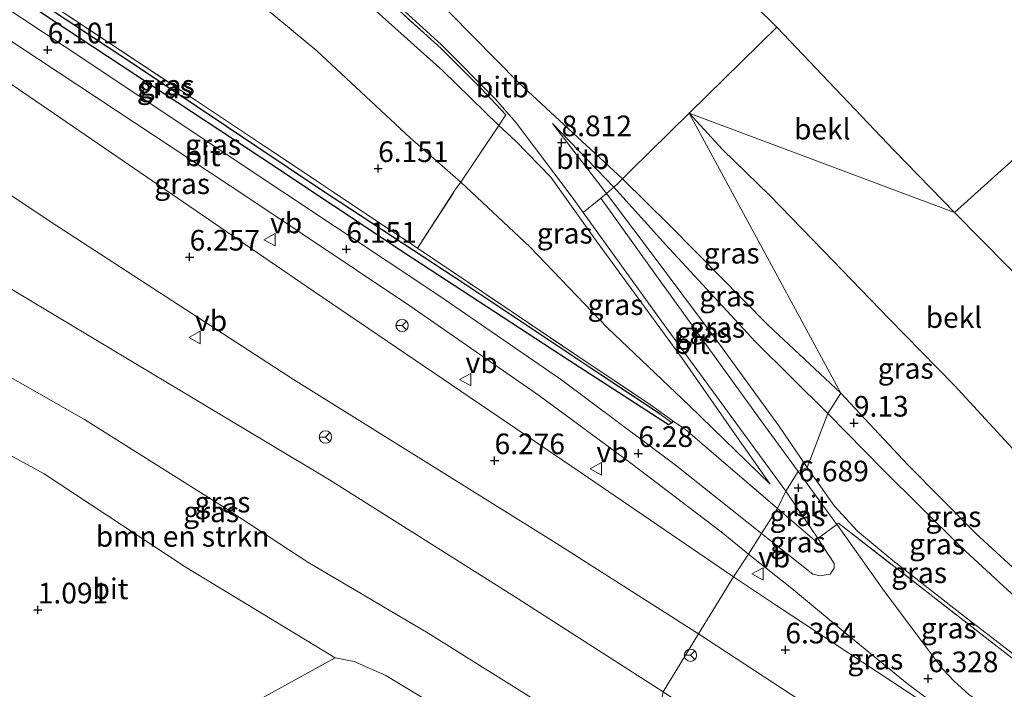
# Model space of a CAD drawing. Units: metres. Extents: x 208016 to 210001, y 602334 to 603345.
# Drawn here: x 208240 to 208359, y 603090 to 603171 of the extents above; entities that cross this region are included whole.
import ezdxf
from ezdxf.enums import TextEntityAlignment as Align

# ---------------------------------------------------------------- set-up
doc = ezdxf.new("R2010")
doc.units = ezdxf.units.M
doc.linetypes.add('IE-TERREINAFSCHEIDING', pattern=[10, 8, -2])
doc.layers.get('0').update_dxf_attribs({"lineweight": 25})
for name, color, linetype, lineweight in [('B-ME-GR-BOMENSTRUIKEN-GV-B6', 93, 'Continuous', 18), ('B-ME-GW-HOOGTEPUNT-S-B1', 10, 'Continuous', 25), ('B-ME-GW-INSTEEKWATERGANG-L-B1', 10, 'Continuous', 25), ('B-ME-GW-KRUINLIJN-L-B1', 93, 'Continuous', 18), ('B-ME-GW-TEENLIJN-L-B1', 93, 'Continuous', 18), ('B-ME-GW-WATERGANG-GREPPEL-L-B1', 10, 'Continuous', 25), ('B-ME-IE-GRASLAND-GV-B6', 93, 'Continuous', 18), ('B-ME-IE-HULPGEOMETRIE-L-B1', 53, 'Continuous', 18), ('B-ME-IE-TERREINAFSCHEIDING-DOORGANG-L-B1', 8, 'IE-TERREINAFSCHEIDING-KUNSTMATIG-OPEN', 18), ('B-ME-IE-TERREINAFSCHEIDING-RASTERHEKWERK-L-B1', 8, 'IE-TERREINAFSCHEIDING', 18), ('B-ME-OB-BEKLEDING-GV-B6', 253, 'Continuous', 18), ('B-ME-VH-VERH_SOORT-BITUMEN-GV-B6', 8, 'IE-TERREINAFSCHEIDING-NATUURLIJK-HOUTWAL', 18), ('B-ME-VH-VERH_SOORT-KLINKERS-GV-B6', 8, 'IE-TERREINAFSCHEIDING-NATUURLIJK-HOUTWAL', 18), ('B-ME-VW-MEUBILAIR_WEGMEUBILAIR-RONA-S-B1', 8, 'Continuous', 18), ('B-ME-VW-MEUBILAIR_WEGMEUBILAIR-VERKEERSBORD-S-B1', 8, 'Continuous', 18)]:
    doc.layers.add(name, color=color, linetype=linetype, lineweight=lineweight)
doc.styles.add('NLCS-ISO', font='NLCS-ISO.TTF')
doc.linetypes.add('IE-TERREINAFSCHEIDING-KUNSTMATIG-OPEN', pattern='A,7,-1.5,[67,NLCS.SHX,S=0.75,R=0,X=0,Y=0],-1.5', length=10)
doc.linetypes.add('IE-TERREINAFSCHEIDING-NATUURLIJK-HOUTWAL', pattern='A,7,-1.5,[67,NLCS.SHX,S=0.75,R=45,X=0,Y=0],-1.5,7,-1.5,[70,NLCS.SHX,S=0.75,R=0,X=0,Y=0],-1.5', length=20)

# ---------------------------------------------------------------- blocks, each defined once
blk = doc.blocks.new('verkeersbord')
for p, q in [((0, 0.75), (-0.75, -0.625)), ((0.75, -0.625), (0, 0.75)), ((-0.75, -0.625), (0.75, -0.625))]:
    blk.add_line(p, q)
blk = doc.blocks.new('wegwijzer')
for q in [(-0.53, -0.53), (0, 0.75), (0.53, -0.53)]:
    blk.add_line((0, 0), q)
blk.add_circle((0, 0), 0.75)
blk = doc.blocks.new('hoogtepunt')
for p, q in [((-0.5, 0), (0.5, 0)), ((0, 0.5), (0, -0.5))]:
    blk.add_line(p, q)

msp = doc.modelspace()

# ---------------------------------------------------------------- linework, layer by layer
at = {"layer": 'B-ME-GR-BOMENSTRUIKEN-GV-B6'}
for points in [[(208232.03, 603131.77, 1.88), (208247.91, 603122.73, 1.75), (208264.78, 603112.09, 1.9), (208274.95, 603105.45, 1.88), (208289.52, 603096.84, 2.08), (208304.94, 603087.19, 2.08), (208315.86, 603079.64, 2.06)], [(208315.86, 603079.64, 2.06), (208290.13, 603088.26, 1.42), (208284.42, 603091.7, 1.37), (208280.57, 603093.4, 1.33), (208278.28, 603093.85, 1.34), (208260.12, 603104.89, 1.22), (208243.03, 603116.12, 1.18), (208238.06, 603118.89, 1.18)]]:
    msp.add_polyline3d(points, dxfattribs=at)
at = {"layer": 'B-ME-GW-INSTEEKWATERGANG-L-B1'}
msp.add_polyline3d([(208196.27, 603203.08, 5.82), (208217.44, 603189.04, 5.95), (208243.86, 603171.24, 5.98), (208269.39, 603154.38, 5.97), (208286.72, 603142.84, 6.11), (208306.49, 603129.92, 6.15), (208318.61, 603122.12, 6.25), (208319.01, 603122.3, 6.37), (208319.17, 603122.52, 6.24)], dxfattribs=at)
at = {"layer": 'B-ME-GW-KRUINLIJN-L-B1'}
for points in [[(208330.91, 603114.9, 6.72), (208326.87, 603120.61, 6.89), (208320.3, 603130.05, 7.45), (208309.59, 603144.77, 8.25), (208304.37, 603152.05, 8.55), (208300.08, 603156.44, 8.57), (208298.09, 603158.33, 8.54), (208291.25, 603164.98, 8.46), (208280.9, 603174.28, 8.56), (208273.93, 603179.68, 8.56), (208266.01, 603184.94, 8.51), (208255.32, 603191.91, 8.65), (208239.25, 603201.62, 8.6), (208220.71, 603213.14, 8.65), (208207.85, 603220.79, 8.63)], [(208339.45, 603125.89, 8.89), (208330.68, 603134.15, 8.99), (208318.82, 603146.18, 8.85), (208313.06, 603151.87, 8.67), (208300.5, 603163.49, 8.71), (208292.18, 603171.91, 8.67), (208282.54, 603181.18, 8.61)], [(208337.91, 603123.42, 9), (208329.1, 603132.15, 8.88), (208318.27, 603143.88, 8.84), (208312, 603150.86, 8.65), (208304.57, 603158.56, 8.71)], [(208317.98, 603089.73, 5.97), (208300.42, 603101.01, 5.95), (208277.6, 603115.42, 5.8), (208254.94, 603128.97, 5.84), (208227.09, 603145.66, 5.55), (208217.46, 603152.19, 5.81), (208214.64, 603153.21, 5.89), (208212.7, 603152.61, 5.88), (208210.98, 603150.76, 5.8), (208209.55, 603148.03, 5.62), (208208.6, 603144.65, 5.43), (208208.55, 603139.86, 5.13), (208209.13, 603131.23, 4.61), (208211.07, 603122.39, 4.06), (208214.38, 603111.24, 3.23), (208218.18, 603098.57, 2.41), (208221.44, 603087.8, 1.59), (208224.96, 603079.59, 1.39), (208228.07, 603073.14, 1.25), (208230.59, 603069.84, 1.1)], [(208339.45, 603125.89, 8.89), (208347.57, 603117.21, 8.93), (208355.81, 603108.89, 8.97), (208361.25, 603103.91, 9), (208365.29, 603100.35, 8.96), (208368.28, 603097.98, 8.97)], [(208366.83, 603096, 8.89), (208361.17, 603100.66, 8.83), (208354.04, 603107.24, 8.88), (208344.58, 603116.63, 8.88), (208337.91, 603123.42, 9)]]:
    msp.add_polyline3d(points, dxfattribs=at)
at = {"layer": 'B-ME-GW-TEENLIJN-L-B1'}
for points in [[(208331.74, 603170.21, 2.52), (208318.63, 603183.18, 2.5), (208305.05, 603196.18, 2.57), (208299.59, 603200.51, 2.57), (208287.98, 603208.16, 2.56), (208268.44, 603219.69, 2.44), (208243.95, 603235.13, 2.55), (208224.86, 603246.86, 2.69)], [(208203.05, 603213.47, 6.17), (208217.19, 603204.57, 6.15), (208239.41, 603191.68, 6.33), (208254.22, 603183.12, 6.36), (208268.25, 603173.84, 6.35), (208276.03, 603167.34, 6.47), (208287.36, 603156.82, 6.47), (208293.48, 603151.47, 6.5), (208301.82, 603143.63, 6.58), (208311.22, 603133.81, 6.58), (208321.12, 603124.41, 6.58), (208330.91, 603114.9, 6.72)], [(208304.57, 603158.56, 8.71), (208311.09, 603150.08, 8.54), (208317.85, 603141.1, 8), (208325.1, 603131.38, 7.48), (208331.98, 603121.95, 6.96), (208335.41, 603116.88, 6.73)], [(208222.18, 603137.82, 1.78), (208232.03, 603131.77, 1.88), (208247.91, 603122.73, 1.75), (208264.78, 603112.09, 1.9), (208274.95, 603105.45, 1.88), (208289.52, 603096.84, 2.08), (208304.94, 603087.19, 2.08), (208315.86, 603079.64, 2.06)], [(208335.41, 603116.88, 6.73), (208338.71, 603112.22, 6.59), (208341.49, 603109.2, 6.53), (208345.78, 603105.63, 6.62), (208354.42, 603098.86, 6.61), (208363.57, 603091.83, 6.72), (208366.09, 603090.35, 6.44)]]:
    msp.add_polyline3d(points, dxfattribs=at)
at = {"layer": 'B-ME-GW-WATERGANG-GREPPEL-L-B1'}
msp.add_polyline3d([(208317.59, 603123.36, 5.91), (208310.44, 603128.11, 5.92), (208294.07, 603139.01, 5.74), (208276.26, 603150.74, 5.65), (208253.99, 603165.66, 5.55), (208232.57, 603179.79, 5.53), (208210.18, 603194.66, 5.48), (208196.61, 603203.61, 5.51)], dxfattribs=at)
at = {"layer": 'B-ME-IE-GRASLAND-GV-B6'}
for points in [[(208209.36, 603223.14, 8.71), (208226.65, 603212.35, 8.68), (208241.75, 603202.89, 8.68), (208255.52, 603193.81, 8.7), (208265.81, 603187.19, 8.67), (208272.17, 603183.14, 8.66), (208279.26, 603178.36, 8.65), (208291.11, 603167.63, 8.63), (208295.94, 603162.8, 8.65), (208298.92, 603159.62, 8.65), (208298.09, 603158.33, 8.54), (208291.25, 603164.98, 8.46), (208280.9, 603174.28, 8.56), (208273.93, 603179.68, 8.56), (208266.01, 603184.94, 8.51), (208255.32, 603191.91, 8.65), (208239.25, 603201.62, 8.6), (208220.71, 603213.14, 8.65), (208207.85, 603220.79, 8.63), (208209.36, 603223.14, 8.71)], [(208207.85, 603220.79, 8.63), (208220.71, 603213.14, 8.65), (208239.25, 603201.62, 8.6), (208255.32, 603191.91, 8.65), (208266.01, 603184.94, 8.51), (208273.93, 603179.68, 8.56), (208280.9, 603174.28, 8.56), (208291.25, 603164.98, 8.46), (208298.09, 603158.33, 8.54), (208293.48, 603151.47, 6.5), (208287.36, 603156.82, 6.47), (208276.03, 603167.34, 6.47), (208268.25, 603173.84, 6.35), (208254.22, 603183.12, 6.36), (208239.41, 603191.68, 6.33), (208217.19, 603204.57, 6.15), (208203.05, 603213.47, 6.17), (208207.85, 603220.79, 8.63)], [(208203.05, 603213.47, 6.17), (208217.19, 603204.57, 6.15), (208239.41, 603191.68, 6.33), (208254.22, 603183.12, 6.36), (208268.25, 603173.84, 6.35), (208276.03, 603167.34, 6.47), (208287.36, 603156.82, 6.47), (208293.48, 603151.47, 6.5), (208292.85, 603150.59, 6.36), (208288.25, 603143.45, 5.97), (208261.49, 603161.31, 5.79), (208235.57, 603178.51, 5.73), (208215.04, 603192.13, 5.61), (208196.93, 603204.1, 5.67), (208203.05, 603213.47, 6.17)], [(208196.27, 603203.08, 5.82), (208217.44, 603189.04, 5.95), (208243.86, 603171.24, 5.98), (208269.39, 603154.38, 5.97), (208286.72, 603142.84, 6.11), (208306.49, 603129.92, 6.15), (208318.61, 603122.12, 6.25), (208319.01, 603122.3, 6.37), (208319.17, 603122.52, 6.24), (208320.66, 603121.5, 6.32), (208331.8, 603111.95, 6.53), (208329.85, 603108.91, 6.18), (208319.43, 603117.21, 6.17), (208305.54, 603127.59, 6.14), (208290.81, 603137.73, 6.09), (208271.95, 603150.27, 6.04), (208245.57, 603167.86, 5.91), (208218.47, 603185.81, 5.91), (208195.18, 603201.41, 5.91), (208196.27, 603203.08, 5.82)], [(208196.61, 603203.61, 5.51), (208210.18, 603194.66, 5.48), (208232.57, 603179.79, 5.53), (208253.99, 603165.66, 5.55), (208276.26, 603150.74, 5.65), (208294.07, 603139.01, 5.74), (208310.44, 603128.11, 5.92), (208317.59, 603123.36, 5.91), (208319.01, 603122.3, 6.37), (208318.61, 603122.12, 6.25), (208306.49, 603129.92, 6.15), (208286.72, 603142.84, 6.11), (208269.39, 603154.38, 5.97), (208243.86, 603171.24, 5.98), (208217.44, 603189.04, 5.95), (208196.27, 603203.08, 5.82), (208196.61, 603203.61, 5.51)], [(208196.93, 603204.1, 5.67), (208215.04, 603192.13, 5.61), (208235.57, 603178.51, 5.73), (208261.49, 603161.31, 5.79), (208288.25, 603143.45, 5.97), (208300.33, 603135.3, 6.08), (208307.63, 603130.38, 6.07), (208316.45, 603124.48, 6.05), (208318.44, 603123.03, 6.13), (208319.17, 603122.52, 6.24), (208319.01, 603122.3, 6.37), (208317.59, 603123.36, 5.91), (208310.44, 603128.11, 5.92), (208294.07, 603139.01, 5.74), (208276.26, 603150.74, 5.65), (208253.99, 603165.66, 5.55), (208232.57, 603179.79, 5.53), (208210.18, 603194.66, 5.48), (208196.61, 603203.61, 5.51), (208196.93, 603204.1, 5.67)], [(208193.51, 603198.86, 5.95), (208219.5, 603181.49, 5.96), (208267.82, 603149.51, 6.03), (208287.3, 603136.48, 5.94), (208303.01, 603125.59, 6.02), (208314.06, 603117.44, 6.15), (208325, 603109.11, 6.11), (208328.31, 603106.42, 6.08), (208326.46, 603103.67, 6.19), (208308.04, 603116.24, 6.09), (208275.64, 603138.26, 6.06), (208238.3, 603163.85, 6.02), (208213.48, 603180.77, 6.01), (208197.21, 603191.5, 6.02), (208191.19, 603195.29, 6.05), (208193.51, 603198.86, 5.95)], [(208332.83, 603114.04, 6.46), (208331.8, 603111.95, 6.53), (208320.66, 603121.5, 6.32), (208319.17, 603122.52, 6.24), (208318.44, 603123.03, 6.13), (208316.45, 603124.48, 6.05), (208307.63, 603130.38, 6.07), (208300.33, 603135.3, 6.08), (208288.25, 603143.45, 5.97), (208292.85, 603150.59, 6.36), (208293.48, 603151.47, 6.5), (208301.82, 603143.63, 6.58), (208311.22, 603133.81, 6.58), (208321.12, 603124.41, 6.58), (208330.91, 603114.9, 6.72), (208326.87, 603120.61, 6.89), (208320.3, 603130.05, 7.45), (208309.59, 603144.77, 8.25), (208304.37, 603152.05, 8.55), (208300.08, 603156.44, 8.57), (208298.09, 603158.33, 8.54), (208298.92, 603159.62, 8.65), (208295.94, 603162.8, 8.65), (208291.11, 603167.63, 8.63), (208279.26, 603178.36, 8.65)], [(208279.62, 603178.59, 8.55), (208291.1, 603168.14, 8.63), (208297.67, 603161.49, 8.67), (208300.17, 603158.62, 8.71), (208306.94, 603149.65, 8.52), (208308.28, 603147.79, 8.42), (208317.66, 603134.77, 7.72), (208332.83, 603114.04, 6.46)], [(208313.06, 603151.87, 8.67), (208314.01, 603152.83, 8.58), (208321.13, 603159.81, 6.14), (208339.45, 603125.89, 8.89), (208330.68, 603134.15, 8.99), (208318.82, 603146.18, 8.85), (208313.06, 603151.87, 8.67)], [(208321.13, 603159.81, 6.14), (208325.15, 603155.41, 6.25), (208330.88, 603149.83, 6.25), (208337.34, 603143.18, 6.25), (208345.33, 603134.9, 6.25), (208353.19, 603126.85, 6.25), (208364.95, 603114.08, 6.25), (208370.71, 603108.39, 6.25), (208373.51, 603105.42, 6.25), (208368.28, 603097.98, 8.97), (208365.29, 603100.35, 8.96), (208361.25, 603103.91, 9), (208355.81, 603108.89, 8.97), (208347.57, 603117.21, 8.93), (208339.45, 603125.89, 8.89), (208321.13, 603159.81, 6.14)], [(208225.92, 603158.54, 6.1), (208244.59, 603146.18, 6.1), (208273.22, 603127.55, 6.08), (208305, 603107.75, 6.19), (208322.25, 603096.76, 6.18)], [(208293.48, 603151.47, 6.5), (208298.09, 603158.33, 8.54), (208300.08, 603156.44, 8.57), (208304.37, 603152.05, 8.55), (208309.59, 603144.77, 8.25), (208320.3, 603130.05, 7.45), (208326.87, 603120.61, 6.89), (208330.91, 603114.9, 6.72), (208321.12, 603124.41, 6.58), (208311.22, 603133.81, 6.58), (208301.82, 603143.63, 6.58), (208293.48, 603151.47, 6.5)], [(208313.06, 603151.87, 8.67), (208318.82, 603146.18, 8.85), (208330.68, 603134.15, 8.99), (208339.45, 603125.89, 8.89), (208337.91, 603123.42, 9), (208329.1, 603132.15, 8.88), (208318.27, 603143.88, 8.84), (208312, 603150.86, 8.65), (208312.52, 603151.32, 8.72), (208313.06, 603151.87, 8.67)], [(208337.91, 603123.42, 9), (208335.41, 603116.88, 6.73), (208331.98, 603121.95, 6.96), (208325.1, 603131.38, 7.48), (208317.85, 603141.1, 8), (208311.09, 603150.08, 8.54), (208311.43, 603150.36, 8.58), (208312, 603150.86, 8.65), (208318.27, 603143.88, 8.84), (208329.1, 603132.15, 8.88), (208337.91, 603123.42, 9)], [(208335.41, 603116.88, 6.73), (208334.32, 603116.42, 6.57), (208329.89, 603122.42, 6.86), (208323.41, 603131.42, 7.42), (208316.64, 603140.85, 7.99), (208310.42, 603149.52, 8.48), (208311.09, 603150.08, 8.54), (208317.85, 603141.1, 8), (208325.1, 603131.38, 7.48), (208331.98, 603121.95, 6.96), (208335.41, 603116.88, 6.73)], [(208322.25, 603096.76, 6.18), (208317.98, 603089.73, 5.97), (208300.42, 603101.01, 5.95), (208277.6, 603115.42, 5.8), (208254.94, 603128.97, 5.84), (208227.09, 603145.66, 5.55)], [(208227.09, 603145.66, 5.55), (208254.94, 603128.97, 5.84), (208277.6, 603115.42, 5.8), (208300.42, 603101.01, 5.95), (208317.98, 603089.73, 5.97)], [(208317.98, 603089.73, 5.97), (208315.86, 603079.64, 2.06), (208304.94, 603087.19, 2.08), (208289.52, 603096.84, 2.08), (208274.95, 603105.45, 1.88), (208264.78, 603112.09, 1.9), (208247.91, 603122.73, 1.75), (208232.03, 603131.77, 1.88)], [(208339.45, 603125.89, 8.89), (208347.57, 603117.21, 8.93), (208355.81, 603108.89, 8.97), (208361.25, 603103.91, 9), (208365.29, 603100.35, 8.96), (208368.28, 603097.98, 8.97), (208367.52, 603096.91, 9.03), (208366.83, 603096, 8.89), (208361.17, 603100.66, 8.83), (208354.04, 603107.24, 8.88), (208344.58, 603116.63, 8.88), (208337.91, 603123.42, 9), (208339.45, 603125.89, 8.89)], [(208337.91, 603123.42, 9), (208344.58, 603116.63, 8.88), (208354.04, 603107.24, 8.88), (208361.17, 603100.66, 8.83), (208366.83, 603096, 8.89), (208363.57, 603091.83, 6.72), (208354.42, 603098.86, 6.61), (208345.78, 603105.63, 6.62), (208341.49, 603109.2, 6.53), (208338.71, 603112.22, 6.59), (208335.41, 603116.88, 6.73), (208337.91, 603123.42, 9)], [(208238.06, 603118.89, 1.18), (208243.03, 603116.12, 1.18), (208260.12, 603104.89, 1.22), (208278.28, 603093.85, 1.34), (208264.18, 603086.09, 1.12), (208238.67, 603072.5, 0.8), (208241.4, 603068.63, 0.9), (208238.9, 603066.96, 0.94)], [(208335.41, 603116.88, 6.73), (208338.71, 603112.22, 6.59), (208341.49, 603109.2, 6.53), (208345.78, 603105.63, 6.62), (208354.42, 603098.86, 6.61), (208363.57, 603091.83, 6.72), (208363.27, 603091.44, 6.71), (208339.18, 603110.16, 6.45), (208338.97, 603110.01, 6.4), (208334.32, 603116.42, 6.57), (208335.41, 603116.88, 6.73)], [(208332.83, 603114.04, 6.46), (208334.32, 603111.83, 6.42), (208336.47, 603108.61, 6.31), (208336.67, 603108.31, 6.34), (208336.31, 603108.05, 6.33), (208331.8, 603111.95, 6.53), (208332.83, 603114.04, 6.46)], [(208331.8, 603111.95, 6.53), (208336.31, 603108.05, 6.33), (208336.67, 603108.31, 6.34), (208338.68, 603105.26, 6.24), (208338.65, 603104.7, 6.24), (208338.18, 603103.97, 6.24), (208336.95, 603103.79, 6.23), (208336.07, 603103.97, 6.15), (208329.85, 603108.91, 6.18), (208331.8, 603111.95, 6.53)], [(208363.57, 603091.83, 6.72), (208366.09, 603090.35, 6.44), (208362.03, 603084.75, 6.19), (208357.12, 603087.9, 6.18), (208354.98, 603089.43, 6.18), (208353.17, 603091.03, 6.2), (208351.73, 603092.58, 6.26), (208348.95, 603096.26, 6.28), (208344.54, 603102.17, 6.25), (208339.05, 603109.9, 6.39), (208338.97, 603110.01, 6.4), (208339.18, 603110.16, 6.45), (208363.27, 603091.44, 6.71), (208363.57, 603091.83, 6.72)], [(208326.46, 603103.67, 6.19), (208328.31, 603106.42, 6.08), (208333.76, 603102.07, 6.16), (208340.01, 603096.86, 6.18), (208347.5, 603090.75, 6.14), (208354.16, 603085.73, 6.18), (208360.84, 603080.95, 6.24), (208350.84, 603087.56, 6.27), (208331.69, 603100.2, 6.19), (208326.46, 603103.67, 6.19)], [(208322.25, 603096.76, 6.18), (208338, 603086.41, 6.19), (208351.62, 603077.36, 6.21), (208356.56, 603073.99, 6.27), (208356.4, 603073.72, 6.33), (208368.38, 603065.77, 6.41), (208365.54, 603061.04, 5.95), (208359.76, 603064.48, 6.12), (208354.04, 603068.12, 6.15), (208352.15, 603069.18, 6.07), (208348.22, 603071.19, 5.99), (208339.65, 603076.49, 5.97), (208331.66, 603081.17, 5.93), (208324.77, 603085.11, 5.83), (208317.98, 603089.73, 5.97), (208322.25, 603096.76, 6.18)]]:
    msp.add_polyline3d(points, dxfattribs=at)
at = {"layer": 'B-ME-IE-HULPGEOMETRIE-L-B1'}
for p, q in [((208319.01, 603122.3, 6.37), (208317.59, 603123.36, 5.91)), ((208332.83, 603114.04, 6.46), (208334.32, 603116.42, 6.57)), ((208332.83, 603114.04, 6.46), (208331.8, 603111.95, 6.53))]:
    msp.add_line(p, q, dxfattribs=at)
for points in [[(208321.13, 603159.81, 6.14), (208353.22, 603147.77, 2.24), (208364.93, 603158.33, 1.66), (208370.58, 603163.66, -0.43), (208411.39, 603264.71, -0.5)], [(208321.13, 603159.81, 6.14), (208339.45, 603125.89, 8.89), (208337.91, 603123.42, 9), (208335.41, 603116.88, 6.73), (208334.32, 603116.42, 6.57)], [(208288.68, 603038.76, 1.09), (208293.91, 603046.89, 1.13), (208301.22, 603057.73, 1.4), (208304.99, 603064.61, 1.49), (208306.4, 603067.71, 1.52), (208297.25, 603076.72, 1.52), (208290.13, 603088.26, 1.42), (208315.86, 603079.64, 2.06), (208317.98, 603089.73, 5.97), (208322.25, 603096.76, 6.18), (208326.46, 603103.67, 6.19), (208328.31, 603106.42, 6.08), (208329.85, 603108.91, 6.18), (208331.8, 603111.95, 6.53)]]:
    msp.add_polyline3d(points, dxfattribs=at)
at = {"layer": 'B-ME-IE-TERREINAFSCHEIDING-DOORGANG-L-B1'}
msp.add_polyline3d([(208336.31, 603108.05, 6.33), (208336.67, 603108.31, 6.34), (208338.97, 603110.01, 6.4), (208339.18, 603110.16, 6.45)], dxfattribs=at)
at = {"layer": 'B-ME-IE-TERREINAFSCHEIDING-RASTERHEKWERK-L-B1'}
msp.add_line((208331.8, 603111.95, 6.53), (208336.31, 603108.05, 6.33), dxfattribs=at)
for points in [[(208214.31, 603230.71, 6.63), (208241.88, 603213.25, 6.34), (208256.81, 603199.45, 7.22), (208272.19, 603185.11, 8.3), (208279.26, 603178.36, 8.65), (208291.11, 603167.63, 8.63), (208295.94, 603162.8, 8.65), (208298.92, 603159.62, 8.65), (208298.09, 603158.33, 8.54), (208293.48, 603151.47, 6.5)], [(208196.93, 603204.1, 5.67), (208215.04, 603192.13, 5.61), (208235.57, 603178.51, 5.73), (208261.49, 603161.31, 5.79), (208288.25, 603143.45, 5.97), (208300.33, 603135.3, 6.08), (208307.63, 603130.38, 6.07), (208316.45, 603124.48, 6.05), (208318.44, 603123.03, 6.13), (208319.17, 603122.52, 6.24)], [(208288.25, 603143.45, 5.97), (208292.85, 603150.59, 6.36), (208293.48, 603151.47, 6.5)], [(208319.17, 603122.52, 6.24), (208320.66, 603121.5, 6.32), (208331.8, 603111.95, 6.53)], [(208339.18, 603110.16, 6.45), (208363.27, 603091.44, 6.71), (208363.57, 603091.83, 6.72), (208366.83, 603096, 8.89), (208367.52, 603096.91, 9.03), (208368.28, 603097.98, 8.97), (208373.51, 603105.42, 6.25), (208382.42, 603117.7, 1.44)]]:
    msp.add_polyline3d(points, dxfattribs=at)
at = {"layer": 'B-ME-OB-BEKLEDING-GV-B6'}
for points in [[(208224.86, 603246.86, 2.69), (208243.95, 603235.13, 2.55), (208268.44, 603219.69, 2.44), (208287.98, 603208.16, 2.56), (208299.59, 603200.51, 2.57), (208305.05, 603196.18, 2.57), (208318.63, 603183.18, 2.5), (208331.74, 603170.21, 2.52), (208321.13, 603159.81, 6.14), (208314.01, 603152.83, 8.58), (208313.06, 603151.87, 8.67), (208300.5, 603163.49, 8.71), (208292.18, 603171.91, 8.67), (208282.54, 603181.18, 8.61), (208269.45, 603193.43, 7.97), (208255.09, 603207.05, 6.9), (208243.51, 603217.74, 6.07), (208233.91, 603227.33, 5.38), (208220.49, 603240.17, 4.55), (208224.86, 603246.86, 2.69)], [(208361.52, 603172.07, 1.94), (208362.88, 603165.56, 1.84), (208364.93, 603158.33, 1.66), (208353.22, 603147.77, 2.24), (208345.92, 603155.28, 2.37), (208331.74, 603170.21, 2.52), (208318.63, 603183.18, 2.5)], [(208282.54, 603181.18, 8.61), (208292.18, 603171.91, 8.67), (208300.5, 603163.49, 8.71), (208313.06, 603151.87, 8.67), (208312.52, 603151.32, 8.72), (208312, 603150.86, 8.65), (208304.57, 603158.56, 8.71), (208311.09, 603150.08, 8.54), (208310.42, 603149.52, 8.48), (208308.28, 603147.79, 8.42), (208306.94, 603149.65, 8.52), (208300.17, 603158.62, 8.71), (208297.67, 603161.49, 8.67), (208291.1, 603168.14, 8.63), (208279.62, 603178.59, 8.55), (208282.54, 603181.18, 8.61)], [(208353.22, 603147.77, 2.24), (208321.13, 603159.81, 6.14), (208331.74, 603170.21, 2.52), (208345.92, 603155.28, 2.37), (208353.22, 603147.77, 2.24)], [(208366.18, 603134.66, 1.92), (208372.82, 603126.4, 1.58), (208376.59, 603122.86, 1.48), (208382.42, 603117.7, 1.44), (208373.51, 603105.42, 6.25), (208370.71, 603108.39, 6.25), (208364.95, 603114.08, 6.25), (208353.19, 603126.85, 6.25), (208345.33, 603134.9, 6.25), (208337.34, 603143.18, 6.25), (208330.88, 603149.83, 6.25), (208325.15, 603155.41, 6.25), (208321.13, 603159.81, 6.14), (208353.22, 603147.77, 2.24), (208366.18, 603134.66, 1.92)], [(208312, 603150.86, 8.65), (208311.43, 603150.36, 8.58), (208311.09, 603150.08, 8.54), (208304.57, 603158.56, 8.71), (208312, 603150.86, 8.65)], [(208366.18, 603134.66, 1.92), (208353.22, 603147.77, 2.24), (208364.93, 603158.33, 1.66), (208366.9, 603153.03, 1.59), (208369.23, 603147.86, 1.52), (208372.46, 603141.03, 1.47), (208366.18, 603134.66, 1.92)]]:
    msp.add_polyline3d(points, dxfattribs=at)
at = {"layer": 'B-ME-VH-VERH_SOORT-BITUMEN-GV-B6'}
for points in [[(208195.18, 603201.41, 5.91), (208218.47, 603185.81, 5.91), (208245.57, 603167.86, 5.91), (208271.95, 603150.27, 6.04), (208290.81, 603137.73, 6.09), (208305.54, 603127.59, 6.14), (208319.43, 603117.21, 6.17), (208329.85, 603108.91, 6.18), (208328.31, 603106.42, 6.08), (208325, 603109.11, 6.11), (208314.06, 603117.44, 6.15), (208303.01, 603125.59, 6.02), (208287.3, 603136.48, 5.94), (208267.82, 603149.51, 6.03), (208219.5, 603181.49, 5.96), (208193.51, 603198.86, 5.95), (208195.18, 603201.41, 5.91)], [(208238.3, 603163.85, 6.02), (208275.64, 603138.26, 6.06), (208308.04, 603116.24, 6.09), (208326.46, 603103.67, 6.19), (208322.25, 603096.76, 6.18), (208305, 603107.75, 6.19), (208273.22, 603127.55, 6.08), (208244.59, 603146.18, 6.1), (208225.92, 603158.54, 6.1)], [(208332.83, 603114.04, 6.46), (208317.66, 603134.77, 7.72), (208308.28, 603147.79, 8.42), (208310.42, 603149.52, 8.48), (208316.64, 603140.85, 7.99), (208323.41, 603131.42, 7.42), (208329.89, 603122.42, 6.86), (208334.32, 603116.42, 6.57), (208332.83, 603114.04, 6.46)], [(208334.32, 603116.42, 6.57), (208338.97, 603110.01, 6.4), (208336.67, 603108.31, 6.34), (208336.47, 603108.61, 6.31), (208334.32, 603111.83, 6.42), (208332.83, 603114.04, 6.46), (208334.32, 603116.42, 6.57)], [(208354.16, 603085.73, 6.18), (208347.5, 603090.75, 6.14), (208340.01, 603096.86, 6.18), (208333.76, 603102.07, 6.16), (208328.31, 603106.42, 6.08), (208329.85, 603108.91, 6.18), (208336.07, 603103.97, 6.15), (208336.95, 603103.79, 6.23), (208338.18, 603103.97, 6.24), (208338.65, 603104.7, 6.24), (208338.68, 603105.26, 6.24), (208336.67, 603108.31, 6.34), (208338.97, 603110.01, 6.4), (208339.05, 603109.9, 6.39), (208344.54, 603102.17, 6.25), (208348.95, 603096.26, 6.28), (208351.73, 603092.58, 6.26), (208353.17, 603091.03, 6.2), (208354.98, 603089.43, 6.18)], [(208338, 603086.41, 6.19), (208322.25, 603096.76, 6.18), (208326.46, 603103.67, 6.19), (208331.69, 603100.2, 6.19), (208350.84, 603087.56, 6.27)]]:
    msp.add_polyline3d(points, dxfattribs=at)
at = {"layer": 'B-ME-VH-VERH_SOORT-KLINKERS-GV-B6'}
msp.add_polyline3d([(208238.9, 603066.96, 0.94), (208241.4, 603068.63, 0.9), (208238.67, 603072.5, 0.8), (208264.18, 603086.09, 1.12), (208278.28, 603093.85, 1.34), (208280.57, 603093.4, 1.33), (208284.42, 603091.7, 1.37), (208290.13, 603088.26, 1.42)], dxfattribs=at)

# ---------------------------------------------------------------- block references
at = {"layer": 'B-ME-GW-HOOGTEPUNT-S-B1', "rotation": 90}
for p in [(208243.47, 603167.48, 6.1), (208243.47, 603167.48, 6.1), (208305.67, 603156.24, 8.81), (208305.67, 603156.24, 8.81), (208283.47, 603153.11, 6.15), (208283.47, 603153.11, 6.15), (208279.63, 603143.34, 6.15), (208279.63, 603143.34, 6.15), (208260.65, 603142.39, 6.26), (208260.65, 603142.39, 6.26), (208341.05, 603122.28, 9.13), (208341.05, 603122.28, 9.13), (208314.97, 603118.61, 6.28), (208314.97, 603118.61, 6.28), (208297.56, 603117.73, 6.28), (208297.56, 603117.73, 6.28), (208334.34, 603114.44, 6.69), (208334.34, 603114.44, 6.69), (208242.28, 603099.66, 1.09), (208242.28, 603099.66, 1.09), (208332.76, 603094.82, 6.36), (208332.76, 603094.82, 6.36), (208350.03, 603091.33, 6.33), (208350.03, 603091.33, 6.33)]:
    msp.add_blockref('hoogtepunt', p, dxfattribs=at)
at = {"layer": 'B-ME-VW-MEUBILAIR_WEGMEUBILAIR-RONA-S-B1', "rotation": 90}
for p in [(208286.37, 603134.1, 8.29), (208277.09, 603120.59, 8.39), (208321.27, 603094.16, 10.09)]:
    msp.add_blockref('wegwijzer', p, dxfattribs=at)
at = {"layer": 'B-ME-VW-MEUBILAIR_WEGMEUBILAIR-VERKEERSBORD-S-B1', "rotation": 90}
for p in [(208270.4, 603144.48, 6.19), (208261.31, 603132.64, 6.12), (208294.05, 603127.55, 6.19), (208309.89, 603116.74, 6.22), (208329.46, 603104.02, 6.28)]:
    msp.add_blockref('verkeersbord', p, dxfattribs=at)

# ---------------------------------------------------------------- texts
at = {"layer": 'B-ME-GR-BOMENSTRUIKEN-GV-B6', "ltscale": 0.2, "style": 'NLCS-ISO'}
msp.add_text('bmn en strkn', height=2.5, dxfattribs=at).set_placement((208259.8, 603108.56), align=Align.MIDDLE_CENTER)
at = {"layer": 'B-ME-GW-HOOGTEPUNT-S-B1', "ltscale": 0.2, "style": 'NLCS-ISO'}
for s, p in [('6.101', (208243.47, 603167.48, 6.1)), ('6.101', (208243.47, 603167.48, 6.1)), ('8.812', (208305.67, 603156.24, 8.81)), ('8.812', (208305.67, 603156.24, 8.81)), ('6.151', (208283.47, 603153.11, 6.15)), ('6.151', (208283.47, 603153.11, 6.15)), ('6.151', (208279.63, 603143.34, 6.15)), ('6.151', (208279.63, 603143.34, 6.15)), ('6.257', (208260.65, 603142.39, 6.26)), ('6.257', (208260.65, 603142.39, 6.26)), ('9.13', (208341.05, 603122.28, 9.13)), ('9.13', (208341.05, 603122.28, 9.13)), ('6.28', (208314.97, 603118.61, 6.28)), ('6.28', (208314.97, 603118.61, 6.28)), ('6.276', (208297.56, 603117.73, 6.28)), ('6.276', (208297.56, 603117.73, 6.28)), ('6.689', (208334.34, 603114.44, 6.69)), ('6.689', (208334.34, 603114.44, 6.69)), ('1.091', (208242.28, 603099.66, 1.09)), ('1.091', (208242.28, 603099.66, 1.09)), ('6.364', (208332.76, 603094.82, 6.36)), ('6.364', (208332.76, 603094.82, 6.36)), ('6.328', (208350.03, 603091.33, 6.33)), ('6.328', (208350.03, 603091.33, 6.33))]:
    msp.add_text(s, height=2.5, dxfattribs=at).set_placement(p, align=Align.BOTTOM_LEFT)
at = {"layer": 'B-ME-IE-GRASLAND-GV-B6', "ltscale": 0.2, "style": 'NLCS-ISO'}
for p in [(208257.89, 603163.2), (208257.64, 603162.87), (208263.49, 603156), (208259.75, 603151.26), (208306.05, 603145.27), (208326.26, 603142.85), (208325.72, 603137.65), (208312.2, 603136.62), (208322.92, 603133.25), (208324.5, 603133.87), (208347.32, 603128.9), (208264.63, 603112.71), (208263.26, 603111.53), (208334.23, 603111.05), (208353.1, 603110.95), (208334.27, 603107.87), (208351.12, 603107.62), (208348.94, 603104.16), (208352.53, 603097.45), (208343.65, 603093.69)]:
    msp.add_text('gras', height=2.5, dxfattribs=at).set_placement(p, align=Align.MIDDLE_CENTER)
at = {"layer": 'B-ME-OB-BEKLEDING-GV-B6', "ltscale": 0.2, "style": 'NLCS-ISO'}
for s, p in [('bitb', (208298.52, 603162.97)), ('bekl', (208337.23, 603157.87)), ('bitb', (208308.24, 603154.3)), ('bekl', (208353.16, 603135.06))]:
    msp.add_text(s, height=2.5, dxfattribs=at).set_placement(p, align=Align.MIDDLE_CENTER)
at = {"layer": 'B-ME-VH-VERH_SOORT-BITUMEN-GV-B6', "ltscale": 0.2, "style": 'NLCS-ISO'}
for p in [(208262.21, 603154.64), (208321.43, 603131.9), (208335.75, 603112.24), (208251.07, 603102.21)]:
    msp.add_text('bit', height=2.5, dxfattribs=at).set_placement(p, align=Align.MIDDLE_CENTER)
at = {"layer": 'B-ME-VW-MEUBILAIR_WEGMEUBILAIR-VERKEERSBORD-S-B1', "ltscale": 0.2, "style": 'NLCS-ISO'}
for p in [(208270.4, 603144.48, 6.19), (208261.31, 603132.64, 6.12), (208294.05, 603127.55, 6.19), (208309.89, 603116.74, 6.22), (208329.46, 603104.02, 6.28)]:
    msp.add_text('vb', height=2.5, dxfattribs=at).set_placement(p, align=Align.BOTTOM_LEFT)

doc.saveas('drawing.dxf')
